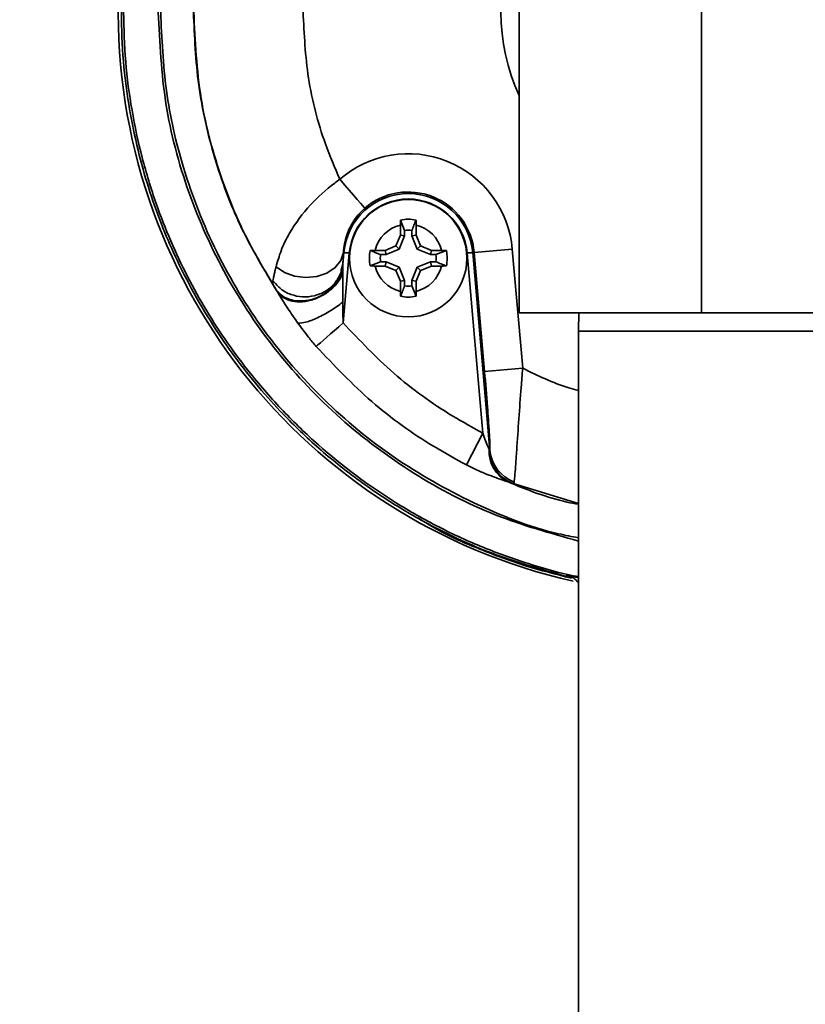
# Model space of a CAD drawing. Units: inches. Extents: x 0.2 to 10.8, y 0.2 to 8.2.
# Drawn here: x 2.8 to 3, y 3.6 to 3.8 of the extents above; entities that cross this region are included whole.
import ezdxf

# ---------------------------------------------------------------- set-up
doc = ezdxf.new("R2010")
doc.units = ezdxf.units.IN
doc.header["$MEASUREMENT"] = 0
doc.layers.add('DIM', color=7, linetype='Continuous', lineweight=25)
doc.styles.add('SLDTEXTSTYLE0', font='ARIAL.TTF', dxfattribs={"width": 0.948})
doc.dimstyles.new('SLDDIMSTYLE9', dxfattribs={"dimtxt": 0.12, "dimasz": 0.12, "dimexe": 0, "dimexo": 0.0625, "dimgap": 0.03, "dimtad": 0, "dimtih": 1, "dimtoh": 1, "dimlfac": 16, "dimrnd": 1e-09, "dimzin": 12, "dimdsep": 46, "dimlunit": 5, "dimtxsty": 'SLDTEXTSTYLE0', "dimsah": 1, "dimcen": 0.09, "dimadec": 0, "dimazin": 3, "dimtfac": 1, "dimtofl": 0, "dimtmove": 0, "dimatfit": 3, "dimfxl": 0, "dimfrac": 2, "dimtolj": 1, "dimtzin": 12, "dimarcsym": 0})

# ---------------------------------------------------------------- blocks, each defined once
blk = doc.blocks.new('_D_9')
at = {"layer": 'DIM'}
for p, q in [((2.441642751471043, 3.472018141407716), (2.441642751471042, 4.16619010639492)), ((3.941642751471043, 3.472018141407717), (3.941642751471043, 4.166190106394922)), ((2.441642751471042, 4.07619010639492), (2.898347271316199, 4.07619010639492)), ((3.054142744882852, 4.076023439986932), (3.012892744739707, 4.076023439986932)), ((3.012892744739707, 4.076023439986932), (3.012892744739707, 3.891856765829401)), ((3.329142758059233, 4.076023439986932), (3.370392758202378, 4.076023439986932)), ((3.370392758202378, 4.076023439986932), (3.370392758202378, 3.891856765829401)), ((3.941642751471043, 4.076190106394922), (3.484938231625885, 4.076190106394921)), ((3.012892744739707, 3.891856765829401), (3.054142744882852, 3.891856765829401)), ((3.370392758202378, 3.891856765829401), (3.329142758059233, 3.891856765829401))]:
    blk.add_line(p, q, dxfattribs=at)
for points in [[(2.441642751471042, 4.07619010639492), (2.561642751471042, 4.05619010639492), (2.561642751471042, 4.09619010639492)], [(3.941642751471043, 4.076190106394922), (3.821642751471042, 4.096190106394921), (3.821642751471042, 4.056190106394922)]]:
    blk.add_solid(points, dxfattribs=at)
at = {"layer": 'DIM', "char_height": 0.12, "attachment_point": 1, "style": 'SLDTEXTSTYLE0'}
for s, insert in [('24"', (3.070726079977416, 4.258211571910518)), ('610', (3.054142744882852, 4.046544906060237))]:
    blk.add_mtext(s, dxfattribs=dict(at, insert=insert))

msp = doc.modelspace()

# ---------------------------------------------------------------- linework, layer by layer
at = {"color": 7, "linetype": 'Continuous', "lineweight": 35}
for p, q in [((2.910392757161644, 3.807588911035087), (2.910392757161644, 3.731026412991598)), ((2.941642754492342, 3.731026412991598), (2.941642754492342, 3.807588911035087)), ((2.89002942573392, 3.746093617267301), (2.89002942573392, 3.744363208923793)), ((2.890753620701291, 3.745159178062023), (2.890043835567456, 3.746942807457384)), ((2.892712753069227, 3.744363208923793), (2.892712753069227, 3.746093617267301)), ((2.89002942573392, 3.744363208923793), (2.889263339583812, 3.742513726955833)), ((2.890753620701291, 3.744219147254673), (2.889817623180681, 3.741959443358965)), ((2.890753620701291, 3.744219147254673), (2.89002942573392, 3.744363208923793)), ((2.890753620701291, 3.745159178062023), (2.890753620701291, 3.744219147254673)), ((2.891988558101855, 3.744219147254673), (2.891988558101855, 3.745159178062023)), ((2.891988558101855, 3.744219147254673), (2.892712753069227, 3.744363208923793)), ((2.892924555622466, 3.741959443358965), (2.891988558101855, 3.744219147254673)), ((2.893478839219334, 3.742513726955833), (2.892712753069227, 3.744363208923793)), ((2.889263339583812, 3.742513726955833), (2.887413857615853, 3.741747640805726)), ((2.889817623180681, 3.741959443358965), (2.889263339583812, 3.742513726955833)), ((2.892924555622466, 3.741959443358965), (2.893478839219334, 3.742513726955833)), ((2.895328321187294, 3.741747640805726), (2.893478839219334, 3.742513726955833)), ((2.880240968811009, 3.741379731722509), (2.880152199836476, 3.739391468024435)), ((2.880152199836476, 3.739391468024435), (2.880325484501344, 3.741372343474526)), ((2.881259117049274, 3.74129065108491), (2.88020969250565, 3.729295582986293)), ((2.880240968811009, 3.741379731722509), (2.880325484501344, 3.741372343474526)), ((2.887413857615853, 3.741747640805726), (2.885683430939222, 3.741747640805726)), ((2.887557900951851, 3.741023445838354), (2.886617888477623, 3.741023445838354)), ((2.887557900951851, 3.741023445838354), (2.887413857615853, 3.741747640805726)), ((2.889817623180681, 3.741959443358965), (2.887557900951851, 3.741023445838354)), ((2.895184259518173, 3.741023445838354), (2.892924555622466, 3.741959443358965)), ((2.895184259518173, 3.741023445838354), (2.895328321187294, 3.741747640805726)), ((2.896124290325524, 3.741023445838354), (2.895184259518173, 3.741023445838354)), ((2.897058729530802, 3.741747640805726), (2.895328321187294, 3.741747640805726)), ((2.896124290325524, 3.741023445838354), (2.897907919720885, 3.741733230972189)), ((2.904185528868075, 3.710401266255053), (2.901483061753872, 3.74129065108491)), ((2.902674494657004, 3.74139489321403), (2.902416675968681, 3.741372343474526)), ((2.902416675968681, 3.741372343474526), (2.905385431673362, 3.707439165473494)), ((2.902674494657004, 3.74139489321403), (2.909209794160667, 3.741966648275733)), ((2.904461974007891, 3.720963930900916), (2.902674494657004, 3.74139489321403)), ((2.909209794160667, 3.741966648275733), (2.910997273511553, 3.721535685962619)), ((2.880152199836476, 3.739391468024435), (2.880124296825481, 3.738109506167101)), ((2.886617888477623, 3.73978850843779), (2.884834259082262, 3.739078723303955)), ((2.885683430939222, 3.739064295137297), (2.887413857615853, 3.739064295137297)), ((2.886617888477623, 3.73978850843779), (2.887557900951851, 3.73978850843779)), ((2.887557900951851, 3.73978850843779), (2.887413857615853, 3.739064295137297)), ((2.887413857615853, 3.739064295137297), (2.889263339583812, 3.738298227320311)), ((2.887557900951851, 3.73978850843779), (2.889817623180681, 3.738852492584058)), ((2.892924555622466, 3.738852492584058), (2.895184259518173, 3.73978850843779)), ((2.893478839219334, 3.738298227320311), (2.895328321187294, 3.739064295137297)), ((2.895184259518173, 3.73978850843779), (2.895328321187294, 3.739064295137297)), ((2.895184259518173, 3.73978850843779), (2.896124290325524, 3.73978850843779)), ((2.895328321187294, 3.739064295137297), (2.897058729530802, 3.739064295137297)), ((2.880124296825481, 3.738109506167101), (2.88012536014653, 3.737758023560791)), ((2.88012536014653, 3.737758023560791), (2.880129576764487, 3.732854665204806)), ((2.889817623180681, 3.738852492584058), (2.889263339583812, 3.738298227320311)), ((2.889263339583812, 3.738298227320311), (2.89002942573392, 3.736448745352352)), ((2.889817623180681, 3.738852492584058), (2.890753620701291, 3.736592788688351)), ((2.891988558101855, 3.736592788688351), (2.892924555622466, 3.738852492584058)), ((2.892712753069227, 3.736448745352352), (2.893478839219334, 3.738298227320311)), ((2.892924555622466, 3.738852492584058), (2.893478839219334, 3.738298227320311)), ((2.890753620701291, 3.736592788688351), (2.89002942573392, 3.736448745352352)), ((2.89002942573392, 3.736448745352352), (2.89002942573392, 3.734718318675722)), ((2.890753620701291, 3.736592788688351), (2.890753620701291, 3.735652776214122)), ((2.891988558101855, 3.735652776214122), (2.891988558101855, 3.736592788688351)), ((2.891988558101855, 3.736592788688351), (2.892712753069227, 3.736448745352352)), ((2.891988558101855, 3.735652776214122), (2.89269834323569, 3.733869146818761)), ((2.892712753069227, 3.734718318675722), (2.892712753069227, 3.736448745352352)), ((2.868920706250315, 3.734649312806217), (2.868679589035722, 3.735049341518384)), ((2.941642754492342, 3.731026412991598), (2.910392757161644, 3.731026412991598)), ((2.920647278700536, 3.731026412991598), (2.92054899483592, 3.72787016445285)), ((2.972892751823039, 3.731026412991598), (2.941642754492342, 3.731026412991598)), ((2.92054899483592, 3.72787016445285), (2.92054899483592, 3.582056820567708)), ((2.953101248789504, 3.72787016445285), (2.92054899483592, 3.72787016445285)), ((2.962736495815642, 3.72787016445285), (2.953101248789504, 3.72787016445285)), ((2.904461974007891, 3.720963930900916), (2.910997273511553, 3.721535685962619)), ((2.901355719891603, 3.704954587508884), (2.904185528868075, 3.710401266255053)), ((2.905255138178524, 3.707601981925958), (2.905357271998665, 3.707345061560591)), ((2.909195952653898, 3.701808477186352), (2.908488037498461, 3.702038282864951)), ((2.92054899483592, 3.685598532778346), (2.918543773000414, 3.686047859254356)), ((2.918555909526878, 3.685842583292387), (2.918543773000414, 3.686047859254356))]:
    msp.add_line(p, q, dxfattribs=at)
at = {"color": 8, "linetype": 'Continuous', "lineweight": 35}
for p, q in [((2.879867889787517, 3.738325048677135), (2.880152199836476, 3.739391468024435)), ((2.92054899483592, 3.698341280573036), (2.909195952653898, 3.701808477186352))]:
    msp.add_line(p, q, dxfattribs=at)
at = {"color": 7, "linetype": 'Continuous', "lineweight": 35, "flags": 128}
for points in [[(2.883932526165824, 3.748974117324853), (2.883831034004936, 3.749091064307204), (2.883573453647194, 3.74938776754633), (2.883169391648285, 3.749853190503057), (2.882633844501639, 3.750470045043768), (2.881986758643496, 3.751215396433405), (2.881252150463086, 3.752061561658432), (2.880457299645271, 3.752977099415395), (2.879631795848228, 3.75392796509758)], [(2.868691322233512, 3.738949841459476), (2.870135898878973, 3.737966232822207), (2.871888655297648, 3.737326681877021), (2.873798269904284, 3.737086389652897), (2.875699891269925, 3.737266109243428), (2.877429364624234, 3.737850330827783), (2.878837348359086, 3.738788601655465), (2.879802330544863, 3.739999925995476), (2.880240968811009, 3.741379731722509)], [(2.881259117049274, 3.74129065108491), (2.881079892453025, 3.741306325903833), (2.880907377779263, 3.741321432395988), (2.880747879621799, 3.741335383901486), (2.880607411244502, 3.741347667092923), (2.880491179253891, 3.741357841975382), (2.880403436934164, 3.741365505220189), (2.880347520913444, 3.741370400163642), (2.880325484501344, 3.741372343474526)], [(2.901483061753872, 3.74129065108491), (2.901662268017, 3.741306325903833), (2.901834801023884, 3.741321432395988), (2.901994280848226, 3.741335383901486), (2.902134749225523, 3.741347667092923), (2.902250999549256, 3.741357841975382), (2.902338723535861, 3.741365505220189), (2.902394639556581, 3.741370400163642), (2.902416675968681, 3.741372343474526)], [(2.875571192756661, 3.725275807756414), (2.875888282426947, 3.72555060291529), (2.87630389429243, 3.725910793754335), (2.876808568462391, 3.726348148701973), (2.877390791736498, 3.726852712873205), (2.878037290934751, 3.727412954734576), (2.878733289561182, 3.728016132766612), (2.879462984465018, 3.72864847879503), (2.88020969250565, 3.729295582986293)]]:
    msp.add_lwpolyline(points, dxfattribs=at)
at = {"color": 7, "linetype": 'Continuous', "lineweight": 35}
msp.add_circle((2.891371074027499, 3.740405959492041), 0.01006250091586824, dxfattribs=at)
for centre, radius, start, end in [((2.941642746861617, 3.782588904281555), 0.1000000018364048, 100.4127869748121, 257.2800405702648), ((2.941642669291247, 3.782588904003968), 0.03437492102923335, 155.3799583408583, 204.6200416591425), ((2.891371082235728, 3.74040596316486), 0.01790685291044337, 5.000000145145352, 130.9632693595798), ((2.891371080235012, 3.740405958292365), 0.01108778992549655, 5.000106938257136, 174.9998930617429), ((2.891371077729867, 3.74040596964372), 0.01134659438142632, 5.000013733344367, 130.9633170689112), ((2.891371089401573, 3.740405979964251), 0.01015059741322623, 4.999933500999339, 175.0000664990004), ((2.89137106468631, 3.740405977860588), 0.005843734858750186, 103.2726914250502, 166.7270668782202), ((2.891371089401573, 3.740405471355599), 0.00667070956104915, 78.52341725687172, 101.4765827431283), ((2.891371082995703, 3.740405970732203), 0.005843748941767992, 13.2729723595924, 76.72702764040237), ((2.891371089401573, 3.740404887882979), 0.00479421971778294, 82.60006855302368, 97.39993144697632), ((2.891370678372787, 3.740405977138072), 0.006669811082911331, 168.5218502496639, 191.4781497503369), ((2.891369978459841, 3.740405977138072), 0.004792037854078867, 172.5966804161972, 187.4033195838036), ((2.891370000146479, 3.740405977138072), 0.00479421971778382, 352.6000685530258, 7.399931446974954), ((2.8913705836191, 3.740405977138072), 0.006670709561049585, 348.5234172568733, 11.47658274312752), ((2.89137106468631, 3.740405958082435), 0.005843734858750084, 193.2729331217764, 256.7273085749496), ((2.891371082995703, 3.740405965210821), 0.005843748941767992, 283.2729723595984, 346.7270276404084), ((2.891371089401573, 3.740404866196339), 0.004792037854078426, 262.5966804161973, 277.4033195838044), ((2.891371089401573, 3.740405566109286), 0.006669811082911766, 258.5218502496655, 281.4781497503361), ((2.911045000459726, 3.707245177797274), 0.005800846009121182, 176.4735689579639, 243.8456143210595), ((2.911690782955108, 3.707637246782723), 0.006340247096084771, 182.6413657228368, 246.8281039322704), ((2.911817211007714, 3.708070940570946), 0.006462733568664994, 185.6100022143038, 249.3299593899214)]:
    msp.add_arc(centre, radius, start, end, dxfattribs=at)
for points, knots in [([(2.918555909526878, 3.685842583292387), (2.913908604996646, 3.687147851441176), (2.906930983803879, 3.689107625464588), (2.897800573973218, 3.693202815955646), (2.890795210074677, 3.696968638688766), (2.883804841750981, 3.70152914443534), (2.87714747693417, 3.70670822795657), (2.871472349585626, 3.711958404759001), (2.865156501160798, 3.718748618289083), (2.858342470478526, 3.727669795130428), (2.852802304800741, 3.737444363239364), (2.84831681723001, 3.747705660248001), (2.844846379004498, 3.758386080446795), (2.842743166921719, 3.770122994490862), (2.842081305462513, 3.780414952582584), (2.842249162448513, 3.788760819877173), (2.843130686828459, 3.797153137779757), (2.84523518221394, 3.808137660808712), (2.848712723693931, 3.818819457362099), (2.853493646860606, 3.828924770044402), (2.857722741284427, 3.836194932989931), (2.862527332031073, 3.843058346501359), (2.867856505732685, 3.84946848818268), (2.873772572363025, 3.855470106080468), (2.882272136681736, 3.862727532378713), (2.89165606887772, 3.868891461037079), (2.901690548429294, 3.873813907052921), (2.909533466889342, 3.876855978333992), (2.91757769472454, 3.879215026460896), (2.925751949669701, 3.880892297238216), (2.934126793423317, 3.881891759630955), (2.942541367195945, 3.882173577611942), (2.950922578154319, 3.881736465868597), (2.959201637376944, 3.880608112963623), (2.967445537074427, 3.878771732166443), (2.976812770479555, 3.87583341814082), (2.987440852573102, 3.871207887727055), (2.997064705318907, 3.865409886843868), (3.004341496412681, 3.859904388279138), (3.011061066497427, 3.854056716040058), (3.018761973704359, 3.845901519585102), (3.027285846701907, 3.83394740002454), (3.033186006451167, 3.822187266288538), (3.03690088883332, 3.811639564439108), (3.039164474996534, 3.802800536997799), (3.040675009537363, 3.79395471879889), (3.040881826044406, 3.78785248414736), (3.040970992877389, 3.785221567757878)], [0, 0, 0, 0, 0.03265949133315833, 0.04903607185386668, 0.06771869758325504, 0.08653106265670582, 0.1055438988220751, 0.1248329869643878, 0.1388692499579411, 0.1683752346400239, 0.2007065328964157, 0.2147451287806308, 0.2442584110542808, 0.2766002460950785, 0.2952837396939063, 0.3140994699573593, 0.3331192457719729, 0.3524158672723483, 0.3898479915106774, 0.4088496077817877, 0.4281286918699984, 0.4467900200946057, 0.4655803778980614, 0.4845732503691361, 0.5038444074843704, 0.5412730887260594, 0.5602687363949616, 0.5795420522908, 0.5982227548547545, 0.6170330853285835, 0.6360438104835183, 0.6553308397592389, 0.6740349459431298, 0.6928705032605813, 0.7119075429589122, 0.7312211556903234, 0.7593438658466141, 0.7902710788001877, 0.8071282304054042, 0.8211487766525469, 0.8506231905157313, 0.8829239346289334, 0.9203584218453363, 0.9393614271995945, 0.9586418197174105, 0.9821688413248179, 1, 1, 1, 1]), ([(2.854535695760517, 3.782588904003968), (2.8547108315766, 3.778403698824752), (2.855064862972123, 3.769943441732326), (2.857929010661432, 3.757578038979292), (2.862349784442517, 3.745582184970075), (2.86671477490588, 3.738319599273838), (2.868920706250315, 3.734649312806217)], [0, 0, 0, 0, 0.2472775270132046, 0.4998635340747912, 0.7472464794735316, 1, 1, 1, 1]), ([(2.868318206543777, 3.735675399286111), (2.866605360406394, 3.738555441683574), (2.863156280472499, 3.744354851347445), (2.858783103007325, 3.755076181986536), (2.855317179479191, 3.767857066674758), (2.854834279150346, 3.777632176725941), (2.854589411806652, 3.782588904003968)], [0, 0, 0, 0, 0.2028053312147408, 0.408379820646718, 0.7000033896419252, 1, 1, 1, 1]), ([(2.873327988670346, 3.782588904003968), (2.873516792592549, 3.778810076137516), (2.873899837806909, 3.771143593824823), (2.876394555732069, 3.761524518396381), (2.87877499237753, 3.75593855220209), (2.879631795848228, 3.75392796509758)], [0, 0, 0, 0, 0.383533186352756, 0.7781117567191526, 1, 1, 1, 1]), ([(2.868691322233512, 3.738949841459476), (2.868956286115714, 3.739867717459341), (2.869532338500098, 3.741863252299404), (2.871353529055056, 3.745541317068807), (2.874374105205954, 3.749558976926793), (2.877539278684193, 3.752405527061004), (2.879336986912043, 3.753713473027607), (2.879631795848228, 3.75392796509758)], [0, 0, 0, 0, 0.1512682276092713, 0.3288690612169821, 0.647443769279325, 0.9421837616841104, 0.9999999999999999, 0.9999999999999999, 0.9999999999999999, 0.9999999999999999]), ([(2.883932526165824, 3.748974117324853), (2.883817545531609, 3.748871532553148), (2.88320645430642, 3.748326322011784), (2.882572049287232, 3.747596640720586), (2.881590435505312, 3.746185629930597), (2.880618538215167, 3.744314314184639), (2.880370932728806, 3.742389850205827), (2.880240968811009, 3.741379731722509)], [0, 0, 0, 0, 0.05339677288662816, 0.2837895232307961, 0.3321120102488888, 0.6494369285881629, 1, 1, 1, 1]), ([(2.89002942573392, 3.746093617267301), (2.890030012743345, 3.746235159225041), (2.890031186932475, 3.746518284198923), (2.890039618948196, 3.746801286024382), (2.890043835567456, 3.746942807457384)], [0, 0, 0, 0, 0.499927490672439, 1, 1, 1, 1]), ([(2.891988558101855, 3.745159178062023), (2.892108037856793, 3.745461226912081), (2.892343410373195, 3.746056256571724), (2.89258124043003, 3.746650308207409), (2.89269834323569, 3.746942807457384)], [0, 0, 0, 0, 0.5076198222434319, 1, 1, 1, 1]), ([(2.89269834323569, 3.746942807457384), (2.892702523224583, 3.746802636405867), (2.892710962504451, 3.746519634999927), (2.892712152486966, 3.746236509999608), (2.892712753069227, 3.746093617267301)], [0, 0, 0, 0, 0.4953016083138157, 1, 1, 1, 1]), ([(2.884834259082262, 3.741733230972189), (2.884974430133668, 3.741737410961236), (2.885257425431006, 3.741745850059261), (2.885540544318739, 3.74174704017098), (2.885683430939222, 3.741747640805726)], [0, 0, 0, 0, 0.4953122992685607, 1, 1, 1, 1]), ([(2.886617888477623, 3.741023445838354), (2.886315833082826, 3.741142924503594), (2.885720800931358, 3.741378290759109), (2.885126751818788, 3.741616127155451), (2.884834259082262, 3.741733230972189)], [0, 0, 0, 0, 0.5076286954432742, 1, 1, 1, 1]), ([(2.897058729530802, 3.741747640805726), (2.897200271488542, 3.741747053796301), (2.897483396462424, 3.741745879607171), (2.897766398287883, 3.74173744759145), (2.897907919720885, 3.741733230972189)], [0, 0, 0, 0, 0.499927490672439, 1, 1, 1, 1]), ([(2.885683430939222, 3.739064295137297), (2.885541888993156, 3.739064889732902), (2.885258770203499, 3.739066079070713), (2.884975774416795, 3.739074508213213), (2.884834259082262, 3.739078723303955)], [0, 0, 0, 0, 0.4999383694662045, 1, 1, 1, 1]), ([(2.896124290325524, 3.73978850843779), (2.896426339175582, 3.739669028682853), (2.897021368835225, 3.73943365616645), (2.89761542047091, 3.739195826109615), (2.897907919720885, 3.739078723303955)], [0, 0, 0, 0, 0.5076198222434319, 1, 1, 1, 1]), ([(2.897907919720885, 3.739078723303955), (2.89776774870812, 3.739074535690614), (2.897484747539785, 3.739066081021957), (2.897201622303322, 3.739064894149558), (2.897058729530802, 3.739064295137297)], [0, 0, 0, 0, 0.4953018872313324, 1, 1, 1, 1]), ([(2.868156875074158, 3.736540392626968), (2.86818465925145, 3.736682809767186), (2.86824796694071, 3.737007314609054), (2.868367333195437, 3.737552799169882), (2.868517082759253, 3.738213678781069), (2.868630429834702, 3.73869257076009), (2.868691322233512, 3.738949841459476)], [0, 0, 0, 0, 0.1763612734254357, 0.4018483102285012, 0.6786605115395428, 1, 1, 1, 1]), ([(2.880124296825481, 3.738109506167101), (2.879931333489545, 3.737649829306655), (2.879506788153521, 3.736638478283755), (2.878349869057033, 3.735263337532807), (2.87675480514122, 3.734051720711334), (2.874816334396251, 3.733240389716795), (2.87279920391379, 3.732972902176007), (2.87099693882432, 3.733274738007246), (2.869571841985592, 3.733988315066317), (2.868959167860514, 3.734716879150413), (2.868679589035722, 3.735049341518384)], [0, 0, 0, 0, 0.1051536533673098, 0.2313522042235188, 0.3750496162787131, 0.5262165715533583, 0.6713416865648034, 0.7999392460207446, 0.9087071769555053, 1, 1, 1, 1]), ([(2.868920706250315, 3.734649312806217), (2.869183900124524, 3.734346985099371), (2.86976371826474, 3.733680954823228), (2.87112161841141, 3.733062548621079), (2.872836153379091, 3.732835752022631), (2.874766169640543, 3.733131800433907), (2.876646536769965, 3.733917767372581), (2.878232551915829, 3.73506516810454), (2.879424751268152, 3.736359266461205), (2.879906702151157, 3.737321475533998), (2.88012536014653, 3.737758023560791)], [0, 0, 0, 0, 0.08750833650007994, 0.1927815420304142, 0.3193113455231848, 0.4643931359922749, 0.617345597214135, 0.7638607636656534, 0.8928651572875108, 1, 1, 1, 1]), ([(2.879649505643642, 3.737533699485536), (2.879653716434924, 3.737540090106401), (2.879804587377286, 3.737769063457942), (2.879836686524218, 3.738050990341578), (2.879867889787517, 3.738325048677135)], [0, 0, 0, 0, 0.02790988917571053, 1, 1, 1, 1]), ([(2.868321359840683, 3.735670614341387), (2.868244421461001, 3.735825507813821), (2.868107149288758, 3.736101866160789), (2.868141692611299, 3.736406500085468), (2.868156875074158, 3.736540392626968)], [0, 0, 0, 0, 0.5604805287514728, 0.9999999999999999, 0.9999999999999999, 0.9999999999999999, 0.9999999999999999]), ([(2.868679589035722, 3.735049341518384), (2.86861240116312, 3.73516227033418), (2.868490160034527, 3.735367732203398), (2.868373775489971, 3.735576563715266), (2.868321359840683, 3.735670614341387)], [0, 0, 0, 0, 0.5496339356095374, 1, 1, 1, 1]), ([(2.890753620701291, 3.735652776214122), (2.890634142036052, 3.735350720819326), (2.890398775780536, 3.734755688667857), (2.890160939384194, 3.734161639555287), (2.890043835567456, 3.733869146818761)], [0, 0, 0, 0, 0.5076286954432742, 1, 1, 1, 1]), ([(2.87244642218761, 3.729271089935906), (2.871872194200453, 3.730102576299404), (2.870653728556721, 3.731866923544426), (2.869520092222996, 3.733686991035809), (2.868920706250315, 3.734649312806217)], [0, 0, 0, 0, 0.4712713814384537, 1, 1, 1, 1]), ([(2.890043835567456, 3.733869146818761), (2.8900396464686, 3.734009317818802), (2.890031188984836, 3.734292312801219), (2.890030017146089, 3.734575432001941), (2.89002942573392, 3.734718318675722)], [0, 0, 0, 0, 0.4953126689561257, 1, 1, 1, 1]), ([(2.892712753069227, 3.734718318675722), (2.892712166111795, 3.734576776716767), (2.892710992052, 3.734293657849733), (2.89270255985476, 3.734010662140392), (2.89269834323569, 3.733869146818761)], [0, 0, 0, 0, 0.4999382783535481, 1, 1, 1, 1]), ([(2.87244642218761, 3.729271089935906), (2.872894859614838, 3.729299466260025), (2.873676105353379, 3.729348902103126), (2.874784579451116, 3.729746563965281), (2.875847786462797, 3.730193006886739), (2.876974990389264, 3.730772073200002), (2.87844344171419, 3.731622424952769), (2.879465531150013, 3.732369375645586), (2.880129576764487, 3.732854665204806)], [0, 0, 0, 0, 0.1558639850435276, 0.2715386065348935, 0.4082908994759539, 0.558666565882624, 0.7132682119831445, 1, 1, 1, 1]), ([(2.880129576764487, 3.732854665204806), (2.88013674856791, 3.732230010299657), (2.880145000975826, 3.731511236125365), (2.880172668013126, 3.730324848806938), (2.88019287209755, 3.729763183484405), (2.88020969250565, 3.729295582986293)], [0, 0, 0, 0, 0.5264040525402724, 0.6057194702060895, 1, 1, 1, 1]), ([(2.875571192756661, 3.725275807756414), (2.875123340864408, 3.725805309842133), (2.874030888189304, 3.727096933211426), (2.87303439950081, 3.728464285101995), (2.87244642218761, 3.729271089935906)], [0, 0, 0, 0, 0.4099508403978867, 1, 1, 1, 1]), ([(2.88020969250565, 3.729295582986293), (2.883017453376007, 3.726335157256246), (2.888699414083714, 3.720344254379223), (2.897055481366818, 3.714319111612337), (2.902447948630963, 3.711356038388574), (2.904185528868075, 3.710401266255053)], [0, 0, 0, 0, 0.3983547991863015, 0.8061357149744198, 1, 1, 1, 1]), ([(2.901355719891603, 3.704954587508884), (2.899487456299493, 3.705981115313171), (2.893778726233368, 3.709117808745938), (2.884783064339254, 3.715580461281532), (2.878665501769262, 3.722019097357388), (2.875571192756661, 3.725275807756414)], [0, 0, 0, 0, 0.193814155496688, 0.5922251556993369, 1, 1, 1, 1]), ([(2.905385431673362, 3.707439165473494), (2.905386189562705, 3.707637781220742), (2.905390100715402, 3.708662754752224), (2.905225319063175, 3.711147577464619), (2.904934929426712, 3.715457709301996), (2.904635826293907, 3.718939915160342), (2.904461974007891, 3.720963930900916)], [0, 0, 0, 0, 0.04394140852983802, 0.226763392647349, 0.5505598668962935, 1, 1, 1, 1]), ([(2.910997273511553, 3.721535685962619), (2.910907486856512, 3.720445619496298), (2.910669775038203, 3.717559648505738), (2.910326578269573, 3.712860214315475), (2.910066957086254, 3.708946213938925), (2.909838256531971, 3.70562227452556), (2.909733069096733, 3.703814076821467), (2.909568209637445, 3.702317074900445), (2.909535958726119, 3.702024221360724)], [0, 0, 0, 0, 0.1676957316750516, 0.4439775296344879, 0.7224321431922335, 0.7691023657454208, 0.9548302586955507, 1, 1, 1, 1]), ([(2.904185528868075, 3.710401266255053), (2.904256166263901, 3.710164629510093), (2.904445061734068, 3.70953182575686), (2.904749986081892, 3.70868470257845), (2.905086522379491, 3.708010246863813), (2.905216156051399, 3.707696368310859), (2.905255138178524, 3.707601981925958)], [0, 0, 0, 0, 0.2469852121773758, 0.6604771768871872, 0.8979021294590024, 1, 1, 1, 1]), ([(2.905357271998665, 3.707345061560591), (2.90536071786347, 3.707338001673433), (2.905365791070267, 3.707327607688311), (2.905375593640249, 3.707310291501393), (2.905388383852422, 3.70731941462774), (2.905386911911416, 3.707346257108326), (2.905389699547159, 3.707385878256641), (2.905386910394068, 3.707420702671022), (2.905385431673362, 3.707439165473494)], [0, 0, 0, 0, 0.1540724394890666, 0.2268345949326229, 0.2705900227837855, 0.3819754079535512, 0.6723429189328518, 1, 1, 1, 1]), ([(2.908488037498461, 3.702038282864951), (2.908216372214978, 3.702137259994721), (2.907262529764884, 3.702484778038813), (2.905314305918597, 3.703147321469309), (2.903203085968772, 3.704023068001767), (2.901813882540843, 3.704723562672781), (2.901355719891603, 3.704954587508884)], [0, 0, 0, 0, 0.1124643680011262, 0.3948730104451342, 0.8004276558156658, 1, 1, 1, 1]), ([(2.909535958726119, 3.702024221360724), (2.909447449817894, 3.70190605023973), (2.909348324550821, 3.701773704872878), (2.909210693047276, 3.701805113327336), (2.909195952653898, 3.701808477186352)], [0, 0, 0, 0, 0.8928995687928419, 1, 1, 1, 1]), ([(2.893055472443437, 3.695882038982405), (2.894075143392082, 3.69523867509855), (2.897429720485031, 3.693122096461019), (2.903655010623115, 3.690468272106141), (2.911373402589672, 3.687545463679538), (2.916703814697333, 3.686208068221678), (2.919337157168505, 3.685547365036107)], [0, 0, 0, 0, 0.1274314531659537, 0.4192319436775139, 0.7130876266739787, 1, 1, 1, 1]), ([(2.918543773000414, 3.686047859254356), (2.918967507660385, 3.68591001842078), (2.91974124020742, 3.685658323316926), (2.92029741099992, 3.685068783586039), (2.92054899483592, 3.684802105312078)], [0, 0, 0, 0, 0.5476500395329659, 1, 1, 1, 1])]:
    msp.add_open_spline(points, degree=3, knots=knots, dxfattribs=at)
at = {"color": 8, "linetype": 'Continuous', "lineweight": 35}
for points, knots in [([(2.92054899483592, 3.685800802108381), (2.920348812300869, 3.685836268791033), (2.917447380393592, 3.686350320452264), (2.91195662079566, 3.687982743933183), (2.904127455091028, 3.690732848112411), (2.896497717123527, 3.694251999640109), (2.886802565927845, 3.699737981339164), (2.877828473457383, 3.706432024919226), (2.869801196881218, 3.71416583531248), (2.863213471172358, 3.721709580095205), (2.856498904544292, 3.731333539062827), (2.851372668256269, 3.741281354194339), (2.847907430819731, 3.750164060821854), (2.845629724942096, 3.757638808271405), (2.843886246136758, 3.765773146845205), (2.842765062785147, 3.774114788971299), (2.842623553331926, 3.779750629324182), (2.842552287527205, 3.782588904003968)], [0, 0, 0, 0, 0.004540397557222689, 0.06580821019628401, 0.1275027552280106, 0.1898666170391597, 0.2531424874787278, 0.3761165073747413, 0.4385348615699267, 0.5018702638259337, 0.5995349568004921, 0.6998657615900706, 0.7509793193447988, 0.812356975871783, 0.8741619902833532, 0.9366265163010408, 0.9999999999999999, 0.9999999999999999, 0.9999999999999999, 0.9999999999999999]), ([(2.8484861689785, 3.782588904003968), (2.84874888150046, 3.777347256741553), (2.849274319274779, 3.766863708219462), (2.853353896539807, 3.751572771633457), (2.859810220358692, 3.737179713823271), (2.868597264440873, 3.724061557096681), (2.879479360302381, 3.712630362599061), (2.892101081568765, 3.703214698218083), (2.905879341067291, 3.695996291451238), (2.91573763023756, 3.693256288783388), (2.92054899483592, 3.691919023096836)], [0, 0, 0, 0, 0.1257991990904582, 0.2516044940989525, 0.3774751366013732, 0.5033579441686498, 0.62903988359773, 0.7547304236688568, 0.8802955222521655, 0.9999999999999999, 0.9999999999999999, 0.9999999999999999, 0.9999999999999999]), ([(2.92054899483592, 3.692468026754699), (2.919410228898899, 3.692685132866337), (2.913158977089302, 3.693876936141378), (2.902333992386904, 3.698254083583329), (2.888687813515367, 3.705898516102671), (2.87660015048906, 3.715919098154375), (2.866308577242991, 3.727762970578956), (2.858178562250965, 3.741213440304226), (2.852686182048433, 3.755159241097534), (2.849496372243766, 3.76908480702168), (2.849108212552321, 3.778087610418063), (2.848914137367906, 3.782588904003968)], [0, 0, 0, 0, 0.0279885412945429, 0.1536430039989538, 0.2793030052502197, 0.4050104122267442, 0.5307158711391746, 0.6567116402888996, 0.7826991350458142, 0.8913521770315669, 1, 1, 1, 1]), ([(2.868156875074158, 3.736540392626968), (2.868583715188114, 3.736042950781446), (2.869444519230951, 3.735039764956821), (2.871241342143553, 3.734101362461058), (2.873221619261769, 3.7336957678175), (2.875251027271822, 3.733866532099502), (2.877113625806286, 3.73462157437109), (2.878696968742954, 3.735844220655832), (2.879335204824137, 3.736976235958055), (2.879649505643642, 3.737533699485536)], [0, 0, 0, 0, 0.1413003275035039, 0.2849589089506666, 0.4302820231114288, 0.5758313747775361, 0.7201371286377463, 0.8621808882139091, 1, 1, 1, 1]), ([(2.910997273511553, 3.721535685962619), (2.913580221797028, 3.720271652966939), (2.916679415849218, 3.718754981663833), (2.919996460740232, 3.7178566692034), (2.92054899483592, 3.717707033524873)], [0, 0, 0, 0, 0.833425801024053, 1, 1, 1, 1]), ([(2.908488037498461, 3.702038282864951), (2.911814548345293, 3.700688390971331), (2.915749610260408, 3.699091550189896), (2.919906186872036, 3.698325115097419), (2.92054899483592, 3.698206587129027)], [0, 0, 0, 0, 0.8453515900355332, 1, 1, 1, 1])]:
    msp.add_open_spline(points, degree=3, knots=knots, dxfattribs=at)

# ---------------------------------------------------------------- dimensions: what is measured, and where the dimension line sits
at = {"layer": 'DIM'}
dim = msp.add_linear_dim(base=(2.441642751471042, 4.076190106394919), p1=(3.941642751471043, 3.412018141407717), p2=(2.441642751471043, 3.412018141407716), angle=6.7851833204555e-14, dimstyle='SLDDIMSTYLE9', dxfattribs=at)
dim.commit()
dim.dimension.update_dxf_attribs({"geometry": '_D_9', "text_midpoint": (3.191642751471042, 4.07619010639492), "dimtype": 160})

doc.saveas('drawing.dxf')
